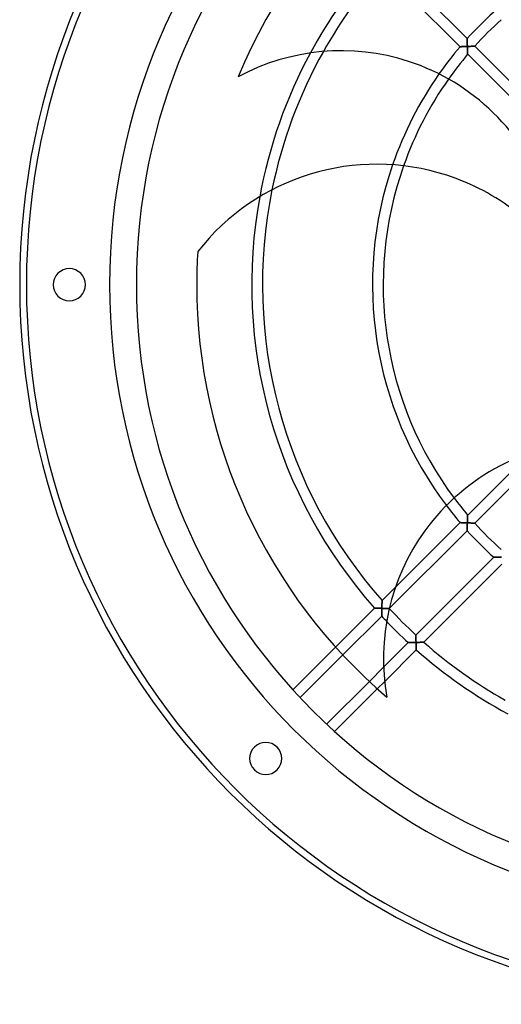
# Model space of a CAD drawing. Extents: x -268 to 268, y -268 to 292.
# Drawn here: x -268 to -89, y -268 to 99 of the extents above; entities that cross this region are included whole.
import ezdxf

# ---------------------------------------------------------------- set-up
doc = ezdxf.new("R2010")
doc.units = 0
doc.layers.add('HIDDEN', color=7, linetype='CONTINUOUS')
doc.layers.add('THICK', color=7, linetype='CONTINUOUS')

msp = doc.modelspace()

# ---------------------------------------------------------------- linework, layer by layer
at = {"layer": 'HIDDEN'}
for p, q in [((-104.34, 88.78), (-133.4, 117.85)), ((-130.72, 120.82), (-101.7, 91.8)), ((-104.34, 88.78), (-104.33, 88.78)), ((-104.33, 88.78), (-104.34, 88.78)), ((-104.33, 88.78), (-104.31, 88.78)), ((-104.31, 88.78), (-104.33, 88.78)), ((-104.28, 88.79), (-104.31, 88.78)), ((-104.31, 88.78), (-104.28, 88.78)), ((-104.28, 88.78), (-104.24, 88.79)), ((-104.23, 88.79), (-104.28, 88.79)), ((-104.24, 88.79), (-104.19, 88.79)), ((-104.17, 88.79), (-104.23, 88.79)), ((-104.19, 88.79), (-104.12, 88.79)), ((-104.11, 88.79), (-104.17, 88.79)), ((-104.12, 88.79), (-104.05, 88.79)), ((-104.03, 88.8), (-104.11, 88.79)), ((-104.05, 88.79), (-103.97, 88.8)), ((-103.94, 88.8), (-104.03, 88.8)), ((-103.97, 88.8), (-103.88, 88.8)), ((-103.84, 88.8), (-103.94, 88.8)), ((-103.88, 88.8), (-103.78, 88.8)), ((-103.74, 88.81), (-103.84, 88.8)), ((-103.78, 88.8), (-103.68, 88.81)), ((-103.63, 88.81), (-103.74, 88.81)), ((-103.68, 88.81), (-103.57, 88.81)), ((-103.52, 88.81), (-103.63, 88.81)), ((-103.57, 88.81), (-103.46, 88.82)), ((-103.4, 88.82), (-103.52, 88.81)), ((-103.46, 88.82), (-103.34, 88.82)), ((-103.27, 88.82), (-103.4, 88.82)), ((-103.34, 88.82), (-103.22, 88.83)), ((-103.15, 88.83), (-103.27, 88.82)), ((-103.22, 88.83), (-103.09, 88.83)), ((-103.02, 88.83), (-103.15, 88.83)), ((-103.09, 88.83), (-102.97, 88.84)), ((-102.88, 88.84), (-103.02, 88.83)), ((-102.97, 88.84), (-102.84, 88.84)), ((-102.75, 88.84), (-102.88, 88.84)), ((-102.84, 88.84), (-102.71, 88.85)), ((-102.61, 88.85), (-102.75, 88.84)), ((-102.71, 88.85), (-102.57, 88.85)), ((-102.47, 88.85), (-102.61, 88.85)), ((-102.57, 88.85), (-102.44, 88.85)), ((-102.33, 88.86), (-102.47, 88.85)), ((-102.44, 88.85), (-102.3, 88.86)), ((-102.19, 88.86), (-102.33, 88.86)), ((-102.3, 88.86), (-102.17, 88.86)), ((-102.04, 88.87), (-102.19, 88.86)), ((-102.17, 88.86), (-102.03, 88.87)), ((-101.9, 88.87), (-102.04, 88.87)), ((-102.03, 88.87), (-101.89, 88.87)), ((-101.76, 88.88), (-101.9, 88.87)), ((-101.89, 88.87), (-101.75, 88.88)), ((-101.61, 88.88), (-101.76, 88.88)), ((-101.75, 88.88), (-101.61, 88.88)), ((-101.7, 91.79), (-101.7, 91.8)), ((-101.7, 91.8), (-101.7, 91.79)), ((-101.7, 91.77), (-101.7, 91.79)), ((-101.7, 91.79), (-101.7, 91.77)), ((-101.7, 91.73), (-101.7, 91.77)), ((-101.7, 91.77), (-101.7, 91.73)), ((-101.69, 91.68), (-101.7, 91.73)), ((-101.7, 91.73), (-101.69, 91.67)), ((-101.69, 91.62), (-101.69, 91.68)), ((-101.69, 91.67), (-101.69, 91.61)), ((-101.69, 91.55), (-101.69, 91.62)), ((-101.69, 91.61), (-101.69, 91.53)), ((-101.69, 91.47), (-101.69, 91.55)), ((-101.69, 91.53), (-101.69, 91.44)), ((-101.69, 91.38), (-101.69, 91.47)), ((-101.69, 91.44), (-101.69, 91.35)), ((-101.68, 91.28), (-101.69, 91.38)), ((-101.69, 91.35), (-101.68, 91.24)), ((-101.68, 91.17), (-101.68, 91.28)), ((-101.68, 91.24), (-101.68, 91.13)), ((-101.68, 91.06), (-101.68, 91.17)), ((-101.68, 91.13), (-101.68, 91.01)), ((-101.67, 90.94), (-101.68, 91.06)), ((-101.68, 91.01), (-101.67, 90.89)), ((-101.67, 90.82), (-101.67, 90.94)), ((-101.67, 90.89), (-101.67, 90.76)), ((-101.67, 90.7), (-101.67, 90.82)), ((-101.67, 90.76), (-101.67, 90.63)), ((-101.66, 90.57), (-101.67, 90.7)), ((-101.67, 90.63), (-101.66, 90.49)), ((-101.66, 90.44), (-101.66, 90.57)), ((-101.66, 90.49), (-101.66, 90.36)), ((-101.66, 90.3), (-101.66, 90.44)), ((-101.66, 90.36), (-101.65, 90.21)), ((-101.65, 90.17), (-101.66, 90.3)), ((-101.65, 90.21), (-101.65, 90.07)), ((-101.65, 90.03), (-101.65, 90.17)), ((-101.65, 90.07), (-101.64, 89.93)), ((-101.64, 89.89), (-101.65, 90.03)), ((-101.64, 89.93), (-101.64, 89.78)), ((-101.64, 89.75), (-101.64, 89.89)), ((-101.64, 89.78), (-101.64, 89.63)), ((-101.63, 89.6), (-101.64, 89.75)), ((-101.64, 89.63), (-101.63, 89.48)), ((-101.63, 89.46), (-101.63, 89.6)), ((-101.63, 89.48), (-101.63, 89.33)), ((-101.63, 89.32), (-101.63, 89.46)), ((-101.63, 89.33), (-101.62, 89.18)), ((-101.62, 89.17), (-101.63, 89.32)), ((-101.62, 89.18), (-101.62, 89.03)), ((-101.62, 89.03), (-101.62, 89.17)), ((-101.61, 88.88), (-101.62, 89.03)), ((-101.62, 89.03), (-101.61, 88.88)), ((-101.44, 88.89), (-101.61, 88.88)), ((-101.61, 88.88), (-101.46, 88.89)), ((-101.61, 88.88), (-101.6, 88.7)), ((-101.61, 88.73), (-101.61, 88.88)), ((-101.6, 88.58), (-101.61, 88.73)), ((-101.6, 88.7), (-101.6, 88.53)), ((-101.6, 88.43), (-101.6, 88.58)), ((-101.6, 88.53), (-101.59, 88.35)), ((-101.59, 88.28), (-101.6, 88.43)), ((-101.59, 88.35), (-101.59, 88.18)), ((-101.59, 88.13), (-101.59, 88.28)), ((-101.59, 88.18), (-101.58, 88)), ((-101.46, 88.89), (-101.31, 88.89)), ((-101.28, 88.89), (-101.44, 88.89)), ((-101.31, 88.89), (-101.16, 88.9)), ((-101.11, 88.9), (-101.28, 88.89)), ((-101.16, 88.9), (-101.01, 88.9)), ((-100.95, 88.9), (-101.11, 88.9)), ((-101.01, 88.9), (-100.86, 88.91)), ((-100.79, 88.91), (-100.95, 88.9)), ((-100.86, 88.91), (-100.72, 88.91)), ((-100.63, 88.91), (-100.79, 88.91)), ((-100.72, 88.91), (-100.57, 88.92)), ((-100.47, 88.92), (-100.63, 88.91)), ((-100.57, 88.92), (-100.43, 88.92)), ((-100.32, 88.92), (-100.47, 88.92)), ((-100.43, 88.92), (-100.29, 88.93)), ((-100.18, 88.93), (-100.32, 88.92)), ((-100.29, 88.93), (-100.15, 88.93)), ((-100.04, 88.93), (-100.18, 88.93)), ((-100.15, 88.93), (-100.01, 88.93)), ((-99.9, 88.94), (-100.04, 88.93)), ((-100.01, 88.93), (-99.88, 88.94)), ((-99.77, 88.94), (-99.9, 88.94)), ((-99.88, 88.94), (-99.75, 88.94)), ((-99.65, 88.94), (-99.77, 88.94)), ((-99.75, 88.94), (-99.63, 88.94)), ((-99.54, 88.95), (-99.65, 88.94)), ((-99.63, 88.94), (-99.51, 88.95)), ((-99.43, 88.95), (-99.54, 88.95)), ((-99.51, 88.95), (-99.4, 88.95)), ((-99.34, 88.95), (-99.43, 88.95)), ((-99.4, 88.95), (-99.3, 88.95)), ((-99.24, 88.95), (-99.34, 88.95)), ((-99.3, 88.95), (-99.21, 88.96)), ((-99.16, 88.96), (-99.24, 88.95)), ((-99.21, 88.96), (-99.12, 88.96)), ((-99.09, 88.96), (-99.16, 88.96)), ((-99.12, 88.96), (-99.05, 88.96)), ((-99.02, 88.96), (-99.09, 88.96)), ((-99.05, 88.96), (-98.98, 88.96)), ((-98.97, 88.96), (-99.02, 88.96)), ((-98.98, 88.96), (-98.93, 88.96)), ((-98.92, 88.96), (-98.97, 88.96)), ((-98.93, 88.96), (-98.89, 88.96)), ((-98.89, 88.96), (-98.92, 88.96)), ((-98.87, 88.96), (-98.89, 88.96)), ((-98.89, 88.96), (-98.87, 88.96)), ((-98.86, 88.97), (-98.87, 88.96)), ((-98.87, 88.96), (-98.86, 88.97)), ((-98.86, 88.97), (-63.43, 53.53)), ((-101.58, 87.98), (-101.59, 88.13)), ((-101.58, 88), (-101.57, 87.84)), ((-101.57, 87.83), (-101.58, 87.98)), ((-101.57, 87.84), (-101.57, 87.67)), ((-101.57, 87.69), (-101.57, 87.83)), ((-101.56, 87.55), (-101.57, 87.69)), ((-101.57, 87.67), (-101.56, 87.51)), ((-101.56, 87.4), (-101.56, 87.55)), ((-101.56, 87.51), (-101.56, 87.36)), ((-101.55, 87.26), (-101.56, 87.4)), ((-101.56, 87.36), (-101.55, 87.21)), ((-101.55, 87.13), (-101.55, 87.26)), ((-101.55, 87.21), (-101.55, 87.06)), ((-101.54, 87), (-101.55, 87.13)), ((-101.55, 87.06), (-101.54, 86.93)), ((-101.54, 86.87), (-101.54, 87)), ((-101.54, 86.93), (-101.54, 86.8)), ((-101.53, 86.74), (-101.54, 86.87)), ((-101.54, 86.8), (-101.53, 86.68)), ((-101.53, 86.62), (-101.53, 86.74)), ((-101.53, 86.68), (-101.53, 86.56)), ((-101.52, 86.51), (-101.53, 86.62)), ((-101.53, 86.56), (-101.52, 86.46)), ((-101.52, 86.4), (-101.52, 86.51)), ((-101.52, 86.46), (-101.52, 86.36)), ((-101.52, 86.3), (-101.52, 86.4)), ((-101.52, 86.36), (-101.51, 86.27)), ((-101.51, 86.22), (-101.52, 86.3)), ((-101.51, 86.27), (-101.51, 86.19)), ((-101.51, 86.14), (-101.51, 86.22)), ((-101.51, 86.19), (-101.51, 86.12)), ((-101.51, 86.07), (-101.51, 86.14)), ((-101.51, 86.12), (-101.51, 86.06)), ((-101.5, 86.02), (-101.51, 86.07)), ((-101.51, 86.06), (-101.5, 86.01)), ((-101.5, 85.98), (-101.5, 86.02)), ((-101.5, 86.01), (-101.5, 85.97)), ((-101.5, 85.95), (-101.5, 85.98)), ((-101.5, 85.97), (-101.5, 85.95)), ((-101.5, 85.95), (-101.5, 85.94)), ((-101.5, 85.94), (-101.5, 85.95)), ((-65.95, 50.39), (-101.5, 85.94)), ((-187.05, 77.59), (-187.05, 77.59)), ((-202.12, 12.34), (-202.12, 12.34)), ((-101.59, -88.13), (-101.58, -87.98)), ((-101.59, -88.28), (-101.59, -88.13)), ((-101.58, -87.98), (-101.57, -87.83)), ((-101.57, -87.69), (-101.56, -87.55)), ((-101.57, -87.83), (-101.57, -87.69)), ((-101.56, -87.4), (-101.55, -87.26)), ((-101.56, -87.55), (-101.56, -87.4)), ((-101.55, -87.13), (-101.54, -87)), ((-101.55, -87.26), (-101.55, -87.13)), ((-101.54, -86.87), (-101.53, -86.74)), ((-101.54, -87), (-101.54, -86.87)), ((-101.53, -86.62), (-101.52, -86.51)), ((-101.53, -86.74), (-101.53, -86.62)), ((-101.52, -86.3), (-101.51, -86.22)), ((-101.52, -86.4), (-101.52, -86.3)), ((-101.52, -86.51), (-101.52, -86.4)), ((-101.51, -86.07), (-101.5, -86.02)), ((-101.51, -86.14), (-101.51, -86.07)), ((-101.51, -86.22), (-101.51, -86.14)), ((-101.5, -85.95), (-101.5, -85.94)), ((-101.5, -85.98), (-101.5, -85.95)), ((-101.5, -86.02), (-101.5, -85.98)), ((-104.34, -88.78), (-104.33, -88.78)), ((-104.33, -88.78), (-104.31, -88.78)), ((-104.31, -88.78), (-104.28, -88.78)), ((-104.28, -88.78), (-104.24, -88.79)), ((-104.24, -88.79), (-104.19, -88.79)), ((-104.19, -88.79), (-104.12, -88.79)), ((-104.12, -88.79), (-104.05, -88.79)), ((-104.05, -88.79), (-103.97, -88.8)), ((-103.97, -88.8), (-103.88, -88.8)), ((-103.88, -88.8), (-103.78, -88.8)), ((-103.78, -88.8), (-103.68, -88.81)), ((-103.68, -88.81), (-103.57, -88.81)), ((-103.57, -88.81), (-103.46, -88.82)), ((-103.46, -88.82), (-103.34, -88.82)), ((-103.34, -88.82), (-103.22, -88.83)), ((-103.22, -88.83), (-103.09, -88.83)), ((-103.09, -88.83), (-102.97, -88.84)), ((-102.97, -88.84), (-102.84, -88.84)), ((-102.84, -88.84), (-102.71, -88.85)), ((-102.71, -88.85), (-102.57, -88.85)), ((-102.57, -88.85), (-102.44, -88.85)), ((-102.44, -88.85), (-102.3, -88.86)), ((-102.3, -88.86), (-102.17, -88.86)), ((-102.17, -88.86), (-102.03, -88.87)), ((-102.03, -88.87), (-101.89, -88.87)), ((-101.89, -88.87), (-101.75, -88.88)), ((-101.75, -88.88), (-101.61, -88.88)), ((-101.69, -91.68), (-101.7, -91.73)), ((-101.7, -91.73), (-101.7, -91.77)), ((-101.7, -91.77), (-101.7, -91.79)), ((-101.7, -91.79), (-101.7, -91.8)), ((-101.68, -91.28), (-101.69, -91.38)), ((-101.69, -91.38), (-101.69, -91.47)), ((-101.69, -91.47), (-101.69, -91.55)), ((-101.69, -91.55), (-101.69, -91.62)), ((-101.69, -91.62), (-101.69, -91.68)), ((-101.67, -90.94), (-101.68, -91.06)), ((-101.68, -91.06), (-101.68, -91.17)), ((-101.68, -91.17), (-101.68, -91.28)), ((-101.66, -90.57), (-101.67, -90.7)), ((-101.67, -90.7), (-101.67, -90.82)), ((-101.67, -90.82), (-101.67, -90.94)), ((-101.65, -90.17), (-101.66, -90.3)), ((-101.66, -90.3), (-101.66, -90.44)), ((-101.66, -90.44), (-101.66, -90.57)), ((-101.64, -89.89), (-101.65, -90.03)), ((-101.65, -90.03), (-101.65, -90.17)), ((-101.63, -89.6), (-101.64, -89.75)), ((-101.64, -89.75), (-101.64, -89.89)), ((-101.62, -89.17), (-101.63, -89.32)), ((-101.63, -89.32), (-101.63, -89.46)), ((-101.63, -89.46), (-101.63, -89.6)), ((-101.61, -88.88), (-101.62, -89.03)), ((-101.62, -89.03), (-101.62, -89.17)), ((-101.61, -88.73), (-101.6, -88.58)), ((-101.61, -88.88), (-101.61, -88.73)), ((-101.46, -88.89), (-101.61, -88.88)), ((-101.6, -88.43), (-101.59, -88.28)), ((-101.6, -88.58), (-101.6, -88.43)), ((-101.31, -88.89), (-101.46, -88.89)), ((-101.16, -88.9), (-101.31, -88.89)), ((-101.01, -88.9), (-101.16, -88.9)), ((-100.86, -88.91), (-101.01, -88.9)), ((-100.72, -88.91), (-100.86, -88.91)), ((-100.57, -88.92), (-100.72, -88.91)), ((-100.43, -88.92), (-100.57, -88.92)), ((-100.29, -88.93), (-100.43, -88.92)), ((-100.15, -88.93), (-100.29, -88.93)), ((-100.01, -88.93), (-100.15, -88.93)), ((-99.88, -88.94), (-100.01, -88.93)), ((-99.75, -88.94), (-99.88, -88.94)), ((-99.63, -88.94), (-99.75, -88.94)), ((-99.51, -88.95), (-99.63, -88.94)), ((-99.4, -88.95), (-99.51, -88.95)), ((-99.3, -88.95), (-99.4, -88.95)), ((-99.21, -88.96), (-99.3, -88.95)), ((-99.12, -88.96), (-99.21, -88.96)), ((-99.05, -88.96), (-99.12, -88.96)), ((-98.98, -88.96), (-99.05, -88.96)), ((-98.93, -88.96), (-98.98, -88.96)), ((-98.89, -88.96), (-98.93, -88.96)), ((-98.87, -88.96), (-98.89, -88.96)), ((-98.86, -88.97), (-98.87, -88.96)), ((-91.8, -101.7), (-91.79, -101.7)), ((-91.79, -101.7), (-91.77, -101.7)), ((-91.77, -101.7), (-91.73, -101.7)), ((-91.73, -101.7), (-91.68, -101.69)), ((-91.68, -101.69), (-91.62, -101.69)), ((-91.62, -101.69), (-91.55, -101.69)), ((-91.55, -101.69), (-91.47, -101.69)), ((-91.47, -101.69), (-91.38, -101.69)), ((-91.38, -101.69), (-91.28, -101.68)), ((-91.28, -101.68), (-91.17, -101.68)), ((-91.17, -101.68), (-91.06, -101.68)), ((-91.06, -101.68), (-90.94, -101.67)), ((-90.94, -101.67), (-90.82, -101.67)), ((-90.82, -101.67), (-90.7, -101.67)), ((-90.7, -101.67), (-90.57, -101.66)), ((-90.57, -101.66), (-90.44, -101.66)), ((-90.44, -101.66), (-90.3, -101.66)), ((-90.3, -101.66), (-90.17, -101.65)), ((-90.17, -101.65), (-90.03, -101.65)), ((-90.03, -101.65), (-89.89, -101.64)), ((-89.89, -101.64), (-89.75, -101.64)), ((-89.75, -101.64), (-89.6, -101.63)), ((-89.6, -101.63), (-89.46, -101.63)), ((-89.46, -101.63), (-89.32, -101.63)), ((-89.32, -101.63), (-89.17, -101.62)), ((-89.17, -101.62), (-89.03, -101.62)), ((-89.03, -101.62), (-88.88, -101.61)), ((-133.4, -117.85), (-128.44, -112.88)), ((-150.76, -135.2), (-136.24, -120.68)), ((-136.23, -120.68), (-136.24, -120.68)), ((-136.24, -120.68), (-136.23, -120.68)), ((-136.21, -120.68), (-136.23, -120.68)), ((-136.23, -120.68), (-136.21, -120.68)), ((-136.18, -120.68), (-136.21, -120.68)), ((-136.21, -120.68), (-136.17, -120.68)), ((-136.14, -120.68), (-136.18, -120.68)), ((-136.17, -120.68), (-136.13, -120.68)), ((-136.08, -120.68), (-136.14, -120.68)), ((-136.13, -120.68), (-136.07, -120.69)), ((-136.01, -120.69), (-136.08, -120.68)), ((-136.07, -120.69), (-136, -120.69)), ((-135.94, -120.69), (-136.01, -120.69)), ((-136, -120.69), (-135.92, -120.69)), ((-135.86, -120.69), (-135.94, -120.69)), ((-135.92, -120.69), (-135.83, -120.69)), ((-135.77, -120.69), (-135.86, -120.69)), ((-135.83, -120.69), (-135.73, -120.69)), ((-135.67, -120.7), (-135.77, -120.69)), ((-135.73, -120.69), (-135.63, -120.7)), ((-135.56, -120.7), (-135.67, -120.7)), ((-135.63, -120.7), (-135.52, -120.7)), ((-135.45, -120.7), (-135.56, -120.7)), ((-135.52, -120.7), (-135.4, -120.7)), ((-135.34, -120.71), (-135.45, -120.7)), ((-135.4, -120.7), (-135.28, -120.71)), ((-135.22, -120.71), (-135.34, -120.71)), ((-135.28, -120.71), (-135.16, -120.71)), ((-135.1, -120.71), (-135.22, -120.71)), ((-135.16, -120.71), (-135.03, -120.72)), ((-134.98, -120.72), (-135.1, -120.71)), ((-135.03, -120.72), (-134.9, -120.72)), ((-134.85, -120.72), (-134.98, -120.72)), ((-134.9, -120.72), (-134.76, -120.72)), ((-134.72, -120.72), (-134.85, -120.72)), ((-134.76, -120.72), (-134.63, -120.73)), ((-134.59, -120.73), (-134.72, -120.72)), ((-134.63, -120.73), (-134.49, -120.73)), ((-134.45, -120.73), (-134.59, -120.73)), ((-134.49, -120.73), (-134.35, -120.73)), ((-134.32, -120.73), (-134.45, -120.73)), ((-134.35, -120.73), (-134.21, -120.74)), ((-134.18, -120.74), (-134.32, -120.73)), ((-134.21, -120.74), (-134.06, -120.74)), ((-134.04, -120.74), (-134.18, -120.74)), ((-134.06, -120.74), (-133.92, -120.75)), ((-133.9, -120.75), (-134.04, -120.74)), ((-133.92, -120.75), (-133.77, -120.75)), ((-133.76, -120.75), (-133.9, -120.75)), ((-133.77, -120.75), (-133.63, -120.75)), ((-133.62, -120.75), (-133.76, -120.75)), ((-133.63, -120.75), (-133.48, -120.76)), ((-133.48, -120.76), (-133.62, -120.75)), ((-133.49, -121.19), (-133.5, -121.33)), ((-133.5, -121.35), (-133.49, -121.2)), ((-133.49, -120.91), (-133.48, -120.76)), ((-133.48, -120.76), (-133.49, -120.9)), ((-133.49, -120.9), (-133.49, -121.04)), ((-133.49, -121.06), (-133.49, -120.91)), ((-133.49, -121.04), (-133.49, -121.19)), ((-133.49, -121.2), (-133.49, -121.06)), ((-133.47, -120.23), (-133.48, -120.4)), ((-133.48, -120.46), (-133.47, -120.31)), ((-133.48, -120.4), (-133.48, -120.58)), ((-133.48, -120.61), (-133.48, -120.46)), ((-133.48, -120.58), (-133.48, -120.76)), ((-133.48, -120.76), (-133.48, -120.61)), ((-133.48, -120.76), (-133.31, -120.76)), ((-133.34, -120.76), (-133.48, -120.76)), ((-133.46, -119.89), (-133.47, -120.05)), ((-133.47, -120.16), (-133.46, -120.01)), ((-133.47, -120.05), (-133.47, -120.23)), ((-133.47, -120.31), (-133.47, -120.16)), ((-133.45, -119.56), (-133.46, -119.72)), ((-133.46, -119.71), (-133.45, -119.57)), ((-133.46, -119.86), (-133.46, -119.71)), ((-133.46, -119.72), (-133.46, -119.89)), ((-133.46, -120.01), (-133.46, -119.86)), ((-133.45, -119.29), (-133.44, -119.15)), ((-133.44, -119.24), (-133.45, -119.4)), ((-133.45, -119.43), (-133.45, -119.29)), ((-133.45, -119.4), (-133.45, -119.56)), ((-133.45, -119.57), (-133.45, -119.43)), ((-133.43, -118.82), (-133.44, -118.95)), ((-133.44, -119.01), (-133.43, -118.88)), ((-133.44, -118.95), (-133.44, -119.09)), ((-133.44, -119.15), (-133.44, -119.01)), ((-133.44, -119.09), (-133.44, -119.24)), ((-133.43, -118.63), (-133.42, -118.51)), ((-133.42, -118.57), (-133.43, -118.69)), ((-133.43, -118.75), (-133.43, -118.63)), ((-133.43, -118.69), (-133.43, -118.82)), ((-133.43, -118.88), (-133.43, -118.75)), ((-133.41, -118.17), (-133.42, -118.26)), ((-133.42, -118.3), (-133.41, -118.2)), ((-133.42, -118.26), (-133.42, -118.35)), ((-133.42, -118.4), (-133.42, -118.3)), ((-133.42, -118.35), (-133.42, -118.46)), ((-133.42, -118.51), (-133.42, -118.4)), ((-133.42, -118.46), (-133.42, -118.57)), ((-133.4, -117.91), (-133.41, -117.96)), ((-133.41, -117.97), (-133.4, -117.92)), ((-133.41, -117.96), (-133.41, -118.02)), ((-133.41, -118.03), (-133.41, -117.97)), ((-133.41, -118.02), (-133.41, -118.09)), ((-133.41, -118.11), (-133.41, -118.03)), ((-133.41, -118.09), (-133.41, -118.17)), ((-133.41, -118.2), (-133.41, -118.11)), ((-133.4, -117.85), (-133.4, -117.85)), ((-133.4, -117.85), (-133.4, -117.87)), ((-133.4, -117.88), (-133.4, -117.85)), ((-133.4, -117.85), (-133.4, -117.85)), ((-133.4, -117.87), (-133.4, -117.91)), ((-133.4, -117.92), (-133.4, -117.88)), ((-133.19, -120.76), (-133.34, -120.76)), ((-133.31, -120.76), (-133.14, -120.76)), ((-133.05, -120.77), (-133.19, -120.76)), ((-133.14, -120.76), (-132.98, -120.77)), ((-132.9, -120.77), (-133.05, -120.77)), ((-132.98, -120.77), (-132.81, -120.77)), ((-132.76, -120.77), (-132.9, -120.77)), ((-132.81, -120.77), (-132.65, -120.78)), ((-132.62, -120.78), (-132.76, -120.77)), ((-132.65, -120.78), (-132.49, -120.78)), ((-132.48, -120.78), (-132.62, -120.78)), ((-132.49, -120.78), (-132.33, -120.78)), ((-132.34, -120.78), (-132.48, -120.78)), ((-132.2, -120.79), (-132.34, -120.78)), ((-132.33, -120.78), (-132.18, -120.79)), ((-132.07, -120.79), (-132.2, -120.79)), ((-132.18, -120.79), (-132.04, -120.79)), ((-131.93, -120.79), (-132.07, -120.79)), ((-132.04, -120.79), (-131.89, -120.79)), ((-131.8, -120.8), (-131.93, -120.79)), ((-131.89, -120.79), (-131.76, -120.8)), ((-131.68, -120.8), (-131.8, -120.8)), ((-131.76, -120.8), (-131.63, -120.8)), ((-131.56, -120.8), (-131.68, -120.8)), ((-131.63, -120.8), (-131.51, -120.8)), ((-131.44, -120.8), (-131.56, -120.8)), ((-131.51, -120.8), (-131.39, -120.8)), ((-131.33, -120.81), (-131.44, -120.8)), ((-131.39, -120.8), (-131.28, -120.81)), ((-131.23, -120.81), (-131.33, -120.81)), ((-131.28, -120.81), (-131.19, -120.81)), ((-131.13, -120.81), (-131.23, -120.81)), ((-131.19, -120.81), (-131.09, -120.81)), ((-131.04, -120.81), (-131.13, -120.81)), ((-131.09, -120.81), (-131.01, -120.81)), ((-130.96, -120.81), (-131.04, -120.81)), ((-131.01, -120.81), (-130.94, -120.81)), ((-130.89, -120.81), (-130.96, -120.81)), ((-130.94, -120.81), (-130.87, -120.81)), ((-130.83, -120.82), (-130.89, -120.81)), ((-130.87, -120.81), (-130.82, -120.82)), ((-130.78, -120.82), (-130.83, -120.82)), ((-130.82, -120.82), (-130.77, -120.82)), ((-130.75, -120.82), (-130.78, -120.82)), ((-130.77, -120.82), (-130.74, -120.82)), ((-130.72, -120.82), (-130.75, -120.82)), ((-130.72, -120.82), (-130.72, -120.82)), ((-133.55, -123.65), (-148.05, -138.15)), ((-133.55, -123.53), (-133.54, -123.46)), ((-133.54, -123.48), (-133.55, -123.54)), ((-133.55, -123.58), (-133.55, -123.53)), ((-133.55, -123.54), (-133.55, -123.58)), ((-133.55, -123.62), (-133.55, -123.58)), ((-133.55, -123.58), (-133.55, -123.62)), ((-133.55, -123.64), (-133.55, -123.62)), ((-133.55, -123.62), (-133.55, -123.64)), ((-133.55, -123.65), (-133.55, -123.64)), ((-133.55, -123.64), (-133.55, -123.65)), ((-133.53, -122.92), (-133.54, -123.03)), ((-133.54, -123.1), (-133.53, -122.99)), ((-133.54, -123.03), (-133.54, -123.14)), ((-133.54, -123.2), (-133.54, -123.1)), ((-133.54, -123.14), (-133.54, -123.23)), ((-133.54, -123.3), (-133.54, -123.2)), ((-133.54, -123.23), (-133.54, -123.32)), ((-133.54, -123.39), (-133.54, -123.3)), ((-133.54, -123.32), (-133.54, -123.4)), ((-133.54, -123.46), (-133.54, -123.39)), ((-133.54, -123.4), (-133.54, -123.48)), ((-133.52, -122.43), (-133.53, -122.56)), ((-133.53, -122.62), (-133.52, -122.49)), ((-133.53, -122.56), (-133.53, -122.68)), ((-133.53, -122.75), (-133.53, -122.62)), ((-133.53, -122.68), (-133.53, -122.8)), ((-133.53, -122.87), (-133.53, -122.75)), ((-133.53, -122.8), (-133.53, -122.92)), ((-133.53, -122.99), (-133.53, -122.87)), ((-133.52, -122.08), (-133.51, -121.94)), ((-133.51, -122.03), (-133.52, -122.17)), ((-133.52, -122.22), (-133.52, -122.08)), ((-133.52, -122.17), (-133.52, -122.3)), ((-133.52, -122.36), (-133.52, -122.22)), ((-133.52, -122.3), (-133.52, -122.43)), ((-133.52, -122.49), (-133.52, -122.36)), ((-133.51, -121.65), (-133.5, -121.5)), ((-133.5, -121.62), (-133.51, -121.76)), ((-133.51, -121.79), (-133.51, -121.65)), ((-133.51, -121.76), (-133.51, -121.89)), ((-133.51, -121.94), (-133.51, -121.79)), ((-133.51, -121.89), (-133.51, -122.03)), ((-133.5, -121.33), (-133.5, -121.47)), ((-133.5, -121.5), (-133.5, -121.35)), ((-133.5, -121.47), (-133.5, -121.62)), ((-120.82, -130.75), (-120.82, -130.72)), ((-120.82, -130.72), (-120.82, -130.72)), ((-120.82, -130.78), (-120.82, -130.75)), ((-120.82, -130.83), (-120.82, -130.78)), ((-120.81, -130.89), (-120.82, -130.83)), ((-120.81, -130.96), (-120.81, -130.89)), ((-120.81, -131.04), (-120.81, -130.96)), ((-120.81, -131.13), (-120.81, -131.04)), ((-120.81, -131.23), (-120.81, -131.13)), ((-120.81, -131.33), (-120.81, -131.23)), ((-120.8, -131.44), (-120.81, -131.33)), ((-120.8, -131.56), (-120.8, -131.44)), ((-120.8, -131.68), (-120.8, -131.56)), ((-120.8, -131.8), (-120.8, -131.68)), ((-120.79, -131.93), (-120.8, -131.8)), ((-120.79, -132.07), (-120.79, -131.93)), ((-120.79, -132.2), (-120.79, -132.07)), ((-120.78, -132.34), (-120.79, -132.2)), ((-123.65, -133.55), (-123.64, -133.55)), ((-123.64, -133.55), (-123.62, -133.55)), ((-123.62, -133.55), (-123.58, -133.55)), ((-123.58, -133.55), (-123.53, -133.55)), ((-123.53, -133.55), (-123.46, -133.54)), ((-123.46, -133.54), (-123.39, -133.54)), ((-123.39, -133.54), (-123.3, -133.54)), ((-123.3, -133.54), (-123.2, -133.54)), ((-123.2, -133.54), (-123.1, -133.54)), ((-123.1, -133.54), (-122.99, -133.53)), ((-122.99, -133.53), (-122.87, -133.53)), ((-122.87, -133.53), (-122.75, -133.53)), ((-122.75, -133.53), (-122.62, -133.53)), ((-122.62, -133.53), (-122.49, -133.52)), ((-122.49, -133.52), (-122.36, -133.52)), ((-122.36, -133.52), (-122.22, -133.52)), ((-122.22, -133.52), (-122.08, -133.52)), ((-122.08, -133.52), (-121.94, -133.51)), ((-121.94, -133.51), (-121.79, -133.51)), ((-121.79, -133.51), (-121.65, -133.51)), ((-121.65, -133.51), (-121.5, -133.5)), ((-121.5, -133.5), (-121.35, -133.5)), ((-121.35, -133.5), (-121.2, -133.49)), ((-121.2, -133.49), (-121.06, -133.49)), ((-121.06, -133.49), (-120.91, -133.49)), ((-120.91, -133.49), (-120.76, -133.48)), ((-120.78, -132.48), (-120.78, -132.34)), ((-120.78, -132.62), (-120.78, -132.48)), ((-120.77, -132.76), (-120.78, -132.62)), ((-120.77, -132.9), (-120.77, -132.76)), ((-120.77, -133.05), (-120.77, -132.9)), ((-120.76, -133.19), (-120.77, -133.05)), ((-120.76, -133.34), (-120.76, -133.19)), ((-120.76, -133.48), (-120.76, -133.34)), ((-120.76, -133.48), (-120.75, -133.62)), ((-120.61, -133.48), (-120.76, -133.48)), ((-120.75, -133.62), (-120.75, -133.76)), ((-120.75, -133.76), (-120.75, -133.9)), ((-120.75, -133.9), (-120.74, -134.04)), ((-120.74, -134.04), (-120.74, -134.18)), ((-120.74, -134.18), (-120.73, -134.32)), ((-120.73, -134.32), (-120.73, -134.45)), ((-120.73, -134.45), (-120.73, -134.59)), ((-120.73, -134.59), (-120.72, -134.72)), ((-120.72, -134.72), (-120.72, -134.85)), ((-120.72, -134.85), (-120.72, -134.98)), ((-120.72, -134.98), (-120.71, -135.1)), ((-120.71, -135.1), (-120.71, -135.22)), ((-120.71, -135.22), (-120.71, -135.34)), ((-120.71, -135.34), (-120.7, -135.45)), ((-120.7, -135.45), (-120.7, -135.56)), ((-120.7, -135.56), (-120.7, -135.67)), ((-120.7, -135.67), (-120.69, -135.77)), ((-120.69, -135.77), (-120.69, -135.86)), ((-120.69, -135.86), (-120.69, -135.94)), ((-120.46, -133.48), (-120.61, -133.48)), ((-120.31, -133.47), (-120.46, -133.48)), ((-120.16, -133.47), (-120.31, -133.47)), ((-120.01, -133.46), (-120.16, -133.47)), ((-119.86, -133.46), (-120.01, -133.46)), ((-119.71, -133.46), (-119.86, -133.46)), ((-119.57, -133.45), (-119.71, -133.46)), ((-119.43, -133.45), (-119.57, -133.45)), ((-119.29, -133.45), (-119.43, -133.45)), ((-119.15, -133.44), (-119.29, -133.45)), ((-119.01, -133.44), (-119.15, -133.44)), ((-118.88, -133.43), (-119.01, -133.44)), ((-118.75, -133.43), (-118.88, -133.43)), ((-118.63, -133.43), (-118.75, -133.43)), ((-118.51, -133.42), (-118.63, -133.43)), ((-118.4, -133.42), (-118.51, -133.42)), ((-118.3, -133.42), (-118.4, -133.42)), ((-118.2, -133.41), (-118.3, -133.42)), ((-118.11, -133.41), (-118.2, -133.41)), ((-118.03, -133.41), (-118.11, -133.41)), ((-117.97, -133.41), (-118.03, -133.41)), ((-117.92, -133.4), (-117.97, -133.41)), ((-117.88, -133.4), (-117.92, -133.4)), ((-117.85, -133.4), (-117.88, -133.4)), ((-117.85, -133.4), (-117.85, -133.4)), ((-120.69, -135.94), (-120.69, -136.01)), ((-120.69, -136.01), (-120.68, -136.08)), ((-120.68, -136.08), (-120.68, -136.14)), ((-120.68, -136.14), (-120.68, -136.18)), ((-120.68, -136.18), (-120.68, -136.21)), ((-120.68, -136.21), (-120.68, -136.23)), ((-120.68, -136.23), (-120.68, -136.24)), ((-138.15, -148.05), (-132.83, -142.73)), ((-132.44, -148), (-135.2, -150.76)), ((-131.59, -153.92), (-131.59, -153.92))]:
    msp.add_line(p, q, dxfattribs=at)
for radius, start, end in [(266, 90, 180), (266, 90, 180), (266, 90, 270), (235, 0, 180), (182, 138.465, 151.6375), (178, 138.543, 150.7371), (137, 132.0712, 137.9288), (133, 131.9831, 138.0169), (137, 139.6053, 144.9746), (133, 139.7442, 144.7668), (137, 160.9418, 216.9746), (133, 160.5227, 216.7669), (178, 168.5332, 221.457), (182, 169.6091, 221.535), (266, 180, 270), (266, 180, 270), (235, 180, 0), (182, 222.7957, 223.6375)]:
    msp.add_arc((0, 0), radius, start, end, dxfattribs=at)
at = {"layer": 'THICK'}
for p, q in [((-70.46, -60.56), (-98.86, -88.97)), ((-101.5, -85.94), (-78.42, -62.87)), ((-101.58, -88), (-101.59, -88.18)), ((-101.57, -87.84), (-101.58, -88)), ((-101.56, -87.51), (-101.57, -87.67)), ((-101.57, -87.67), (-101.57, -87.84)), ((-101.55, -87.21), (-101.56, -87.36)), ((-101.56, -87.36), (-101.56, -87.51)), ((-101.54, -86.93), (-101.55, -87.06)), ((-101.55, -87.06), (-101.55, -87.21)), ((-101.53, -86.68), (-101.54, -86.8)), ((-101.54, -86.8), (-101.54, -86.93)), ((-101.52, -86.46), (-101.53, -86.56)), ((-101.53, -86.56), (-101.53, -86.68)), ((-101.51, -86.27), (-101.52, -86.36)), ((-101.52, -86.36), (-101.52, -86.46)), ((-101.5, -86.01), (-101.51, -86.06)), ((-101.51, -86.06), (-101.51, -86.12)), ((-101.51, -86.12), (-101.51, -86.19)), ((-101.51, -86.19), (-101.51, -86.27)), ((-101.5, -85.94), (-101.5, -85.95)), ((-101.5, -85.95), (-101.5, -85.97)), ((-101.5, -85.97), (-101.5, -86.01)), ((-101.7, -91.8), (-130.72, -120.82)), ((-128.44, -112.88), (-104.34, -88.78)), ((-104.33, -88.78), (-104.34, -88.78)), ((-104.31, -88.78), (-104.33, -88.78)), ((-104.28, -88.79), (-104.31, -88.78)), ((-104.23, -88.79), (-104.28, -88.79)), ((-104.17, -88.79), (-104.23, -88.79)), ((-104.11, -88.79), (-104.17, -88.79)), ((-104.03, -88.8), (-104.11, -88.79)), ((-103.94, -88.8), (-104.03, -88.8)), ((-103.84, -88.8), (-103.94, -88.8)), ((-103.74, -88.81), (-103.84, -88.8)), ((-103.63, -88.81), (-103.74, -88.81)), ((-103.52, -88.81), (-103.63, -88.81)), ((-103.4, -88.82), (-103.52, -88.81)), ((-103.27, -88.82), (-103.4, -88.82)), ((-103.15, -88.83), (-103.27, -88.82)), ((-103.02, -88.83), (-103.15, -88.83)), ((-102.88, -88.84), (-103.02, -88.83)), ((-102.75, -88.84), (-102.88, -88.84)), ((-102.61, -88.85), (-102.75, -88.84)), ((-102.47, -88.85), (-102.61, -88.85)), ((-102.33, -88.86), (-102.47, -88.85)), ((-102.19, -88.86), (-102.33, -88.86)), ((-102.04, -88.87), (-102.19, -88.86)), ((-101.9, -88.87), (-102.04, -88.87)), ((-101.76, -88.88), (-101.9, -88.87)), ((-101.61, -88.88), (-101.76, -88.88)), ((-101.7, -91.73), (-101.69, -91.67)), ((-101.7, -91.77), (-101.7, -91.73)), ((-101.7, -91.79), (-101.7, -91.77)), ((-101.7, -91.8), (-101.7, -91.79)), ((-101.69, -91.35), (-101.68, -91.24)), ((-101.69, -91.44), (-101.69, -91.35)), ((-101.69, -91.53), (-101.69, -91.44)), ((-101.69, -91.61), (-101.69, -91.53)), ((-101.69, -91.67), (-101.69, -91.61)), ((-101.68, -91.01), (-101.67, -90.89)), ((-101.68, -91.13), (-101.68, -91.01)), ((-101.68, -91.24), (-101.68, -91.13)), ((-101.67, -90.63), (-101.66, -90.49)), ((-101.67, -90.76), (-101.67, -90.63)), ((-101.67, -90.89), (-101.67, -90.76)), ((-101.66, -90.36), (-101.65, -90.21)), ((-101.66, -90.49), (-101.66, -90.36)), ((-101.65, -90.07), (-101.64, -89.93)), ((-101.65, -90.21), (-101.65, -90.07)), ((-101.64, -89.63), (-101.63, -89.48)), ((-101.64, -89.78), (-101.64, -89.63)), ((-101.64, -89.93), (-101.64, -89.78)), ((-101.63, -89.33), (-101.62, -89.18)), ((-101.63, -89.48), (-101.63, -89.33)), ((-101.62, -89.03), (-101.61, -88.88)), ((-101.62, -89.18), (-101.62, -89.03)), ((-101.6, -88.7), (-101.61, -88.88)), ((-101.61, -88.88), (-101.44, -88.89)), ((-101.59, -88.35), (-101.6, -88.53)), ((-101.6, -88.53), (-101.6, -88.7)), ((-101.59, -88.18), (-101.59, -88.35)), ((-101.44, -88.89), (-101.28, -88.89)), ((-101.28, -88.89), (-101.11, -88.9)), ((-101.11, -88.9), (-100.95, -88.9)), ((-100.95, -88.9), (-100.79, -88.91)), ((-100.79, -88.91), (-100.63, -88.91)), ((-100.63, -88.91), (-100.47, -88.92)), ((-100.47, -88.92), (-100.32, -88.92)), ((-100.32, -88.92), (-100.18, -88.93)), ((-100.18, -88.93), (-100.04, -88.93)), ((-100.04, -88.93), (-99.9, -88.94)), ((-99.9, -88.94), (-99.77, -88.94)), ((-99.77, -88.94), (-99.65, -88.94)), ((-99.65, -88.94), (-99.54, -88.95)), ((-99.54, -88.95), (-99.43, -88.95)), ((-99.43, -88.95), (-99.34, -88.95)), ((-99.34, -88.95), (-99.24, -88.95)), ((-99.24, -88.95), (-99.16, -88.96)), ((-99.16, -88.96), (-99.09, -88.96)), ((-99.09, -88.96), (-99.02, -88.96)), ((-99.02, -88.96), (-98.97, -88.96)), ((-98.97, -88.96), (-98.92, -88.96)), ((-98.92, -88.96), (-98.89, -88.96)), ((-98.89, -88.96), (-98.87, -88.96)), ((-98.87, -88.96), (-98.86, -88.97)), ((-120.82, -130.72), (-91.8, -101.7)), ((-91.79, -101.7), (-91.8, -101.7)), ((-91.77, -101.7), (-91.79, -101.7)), ((-91.73, -101.7), (-91.77, -101.7)), ((-91.67, -101.69), (-91.73, -101.7)), ((-91.61, -101.69), (-91.67, -101.69)), ((-91.53, -101.69), (-91.61, -101.69)), ((-91.44, -101.69), (-91.53, -101.69)), ((-91.35, -101.69), (-91.44, -101.69)), ((-91.24, -101.68), (-91.35, -101.69)), ((-91.13, -101.68), (-91.24, -101.68)), ((-91.01, -101.68), (-91.13, -101.68)), ((-90.89, -101.67), (-91.01, -101.68)), ((-90.76, -101.67), (-90.89, -101.67)), ((-90.63, -101.67), (-90.76, -101.67)), ((-90.49, -101.66), (-90.63, -101.67)), ((-90.36, -101.66), (-90.49, -101.66)), ((-90.21, -101.65), (-90.36, -101.66)), ((-90.07, -101.65), (-90.21, -101.65)), ((-89.93, -101.64), (-90.07, -101.65)), ((-89.78, -101.64), (-89.93, -101.64)), ((-89.63, -101.64), (-89.78, -101.64)), ((-89.48, -101.63), (-89.63, -101.64)), ((-89.33, -101.63), (-89.48, -101.63)), ((-89.18, -101.62), (-89.33, -101.63)), ((-89.03, -101.62), (-89.18, -101.62)), ((-88.88, -101.61), (-89.03, -101.62)), ((-88.78, -104.34), (-117.85, -133.4)), ((-130.74, -120.82), (-130.73, -120.82)), ((-130.73, -120.82), (-130.73, -120.82)), ((-130.73, -120.82), (-130.72, -120.82)), ((-130.72, -120.82), (-130.72, -120.82)), ((-130.72, -120.82), (-130.72, -120.82)), ((-130.72, -120.82), (-130.72, -120.82)), ((-120.82, -130.72), (-120.82, -130.72)), ((-120.82, -130.72), (-120.82, -130.74)), ((-120.82, -130.74), (-120.82, -130.78)), ((-120.82, -130.78), (-120.82, -130.82)), ((-120.82, -130.82), (-120.81, -130.88)), ((-120.81, -130.88), (-120.81, -130.94)), ((-120.81, -130.94), (-120.81, -131.02)), ((-120.81, -131.02), (-120.81, -131.1)), ((-120.81, -131.1), (-120.81, -131.19)), ((-120.81, -131.19), (-120.81, -131.29)), ((-120.81, -131.29), (-120.8, -131.4)), ((-120.8, -131.4), (-120.8, -131.51)), ((-120.8, -131.51), (-120.8, -131.63)), ((-120.8, -131.63), (-120.8, -131.76)), ((-120.8, -131.76), (-120.79, -131.9)), ((-120.79, -131.9), (-120.79, -132.04)), ((-120.79, -132.04), (-120.79, -132.19)), ((-120.79, -132.19), (-120.78, -132.34)), ((-166.69, -151.13), (-150.76, -135.2)), ((-132.83, -142.73), (-123.65, -133.55)), ((-123.64, -133.55), (-123.65, -133.55)), ((-123.62, -133.55), (-123.64, -133.55)), ((-123.58, -133.55), (-123.62, -133.55)), ((-123.54, -133.55), (-123.58, -133.55)), ((-123.48, -133.54), (-123.54, -133.55)), ((-123.4, -133.54), (-123.48, -133.54)), ((-123.32, -133.54), (-123.4, -133.54)), ((-123.23, -133.54), (-123.32, -133.54)), ((-123.14, -133.54), (-123.23, -133.54)), ((-123.03, -133.54), (-123.14, -133.54)), ((-122.92, -133.53), (-123.03, -133.54)), ((-122.8, -133.53), (-122.92, -133.53)), ((-122.68, -133.53), (-122.8, -133.53)), ((-122.56, -133.53), (-122.68, -133.53)), ((-122.43, -133.52), (-122.56, -133.53)), ((-122.3, -133.52), (-122.43, -133.52)), ((-122.17, -133.52), (-122.3, -133.52)), ((-122.03, -133.51), (-122.17, -133.52)), ((-121.89, -133.51), (-122.03, -133.51)), ((-121.76, -133.51), (-121.89, -133.51)), ((-121.62, -133.5), (-121.76, -133.51)), ((-121.47, -133.5), (-121.62, -133.5)), ((-121.33, -133.5), (-121.47, -133.5)), ((-121.19, -133.49), (-121.33, -133.5)), ((-121.04, -133.49), (-121.19, -133.49)), ((-120.9, -133.49), (-121.04, -133.49)), ((-120.76, -133.48), (-120.9, -133.49)), ((-120.78, -132.34), (-120.78, -132.49)), ((-120.78, -132.49), (-120.78, -132.65)), ((-120.78, -132.65), (-120.77, -132.81)), ((-120.77, -132.81), (-120.77, -132.98)), ((-120.77, -132.98), (-120.76, -133.15)), ((-120.76, -133.15), (-120.76, -133.31)), ((-120.76, -133.31), (-120.76, -133.48)), ((-120.75, -133.63), (-120.76, -133.48)), ((-120.76, -133.48), (-120.58, -133.48)), ((-120.75, -133.77), (-120.75, -133.63)), ((-120.75, -133.92), (-120.75, -133.77)), ((-120.74, -134.06), (-120.75, -133.92)), ((-120.74, -134.21), (-120.74, -134.06)), ((-120.73, -134.35), (-120.74, -134.21)), ((-120.73, -134.49), (-120.73, -134.35)), ((-120.73, -134.63), (-120.73, -134.49)), ((-120.72, -134.76), (-120.73, -134.63)), ((-120.72, -134.9), (-120.72, -134.76)), ((-120.72, -135.03), (-120.72, -134.9)), ((-120.71, -135.16), (-120.72, -135.03)), ((-120.71, -135.28), (-120.71, -135.16)), ((-120.7, -135.4), (-120.71, -135.28)), ((-120.7, -135.52), (-120.7, -135.4)), ((-120.7, -135.63), (-120.7, -135.52)), ((-120.69, -135.73), (-120.7, -135.63)), ((-120.69, -135.83), (-120.69, -135.73)), ((-120.69, -135.92), (-120.69, -135.83)), ((-120.69, -136), (-120.69, -135.92)), ((-120.58, -133.48), (-120.4, -133.48)), ((-120.4, -133.48), (-120.23, -133.47)), ((-120.23, -133.47), (-120.05, -133.47)), ((-120.05, -133.47), (-119.89, -133.46)), ((-119.89, -133.46), (-119.72, -133.46)), ((-119.72, -133.46), (-119.56, -133.45)), ((-119.56, -133.45), (-119.4, -133.45)), ((-119.4, -133.45), (-119.24, -133.44)), ((-119.24, -133.44), (-119.09, -133.44)), ((-119.09, -133.44), (-118.95, -133.44)), ((-118.95, -133.44), (-118.82, -133.43)), ((-118.82, -133.43), (-118.69, -133.43)), ((-118.69, -133.43), (-118.57, -133.42)), ((-118.57, -133.42), (-118.46, -133.42)), ((-118.46, -133.42), (-118.35, -133.42)), ((-118.35, -133.42), (-118.26, -133.42)), ((-118.26, -133.42), (-118.17, -133.41)), ((-118.17, -133.41), (-118.09, -133.41)), ((-118.09, -133.41), (-118.02, -133.41)), ((-118.02, -133.41), (-117.96, -133.41)), ((-117.96, -133.41), (-117.91, -133.4)), ((-117.91, -133.4), (-117.87, -133.4)), ((-117.87, -133.4), (-117.85, -133.4)), ((-117.85, -133.4), (-117.85, -133.4)), ((-148.05, -138.15), (-163.97, -154.07)), ((-120.68, -136.24), (-132.44, -148)), ((-120.69, -136.07), (-120.69, -136)), ((-120.68, -136.13), (-120.69, -136.07)), ((-120.68, -136.17), (-120.68, -136.13)), ((-120.68, -136.21), (-120.68, -136.17)), ((-120.68, -136.23), (-120.68, -136.21)), ((-120.68, -136.24), (-120.68, -136.23)), ((-154.07, -163.97), (-138.15, -148.05)), ((-135.2, -150.76), (-151.13, -166.69))]:
    msp.add_line(p, q, dxfattribs=at)
for centre, radius, start, end in [((0, 0), 268.5, 90, 180), ((0, 0), 266, 90, 270), ((0, 0), 225, 0, 180), ((0, 0), 202.5, 104.5071, 157.4708), ((-148.62, 6.28), 81, 72, 118.3211), ((0, 0), 182, 151.6375, 169.6091), ((0, 0), 178, 150.7371, 168.5332), ((-148.62, 6.28), 81, 19.1792, 72), ((0, 0), 137, 144.9746, 160.9418), ((0, 0), 133, 144.7668, 160.5227), ((-135.4, -39.65), 84.59, 72, 142.0797), ((-135.4, -39.65), 84.59, 52.1184, 72), ((0, 0), 202.5, 176.5071, 180), ((-250, 0), 6, 90, 270), ((-250, 0), 6, 270, 90), ((0, 0), 225, 180, 0), ((0, 0), 268.5, 180, 270), ((0, 0), 202.5, 180, 229.4708), ((-51.9, -139.4), 81, 91.1792, 144), ((0, 0), 133, 216.7669, 220.2558), ((0, 0), 137, 216.9746, 220.3947), ((-51.9, -139.4), 81, 144, 190.3211), ((0, 0), 137, 222.0712, 227.9288), ((0, 0), 133, 221.9831, 228.0169), ((0, 0), 178, 222.7462, 227.2538), ((0, 0), 182, 223.6375, 227.2043), ((0, 0), 178, 228.543, 240.5332), ((0, 0), 182, 228.465, 241.609), ((-176.78, -176.78), 6, 135, 315), ((-176.78, -176.78), 6, 315, 135)]:
    msp.add_arc(centre, radius, start, end, dxfattribs=at)

doc.saveas('drawing.dxf')
